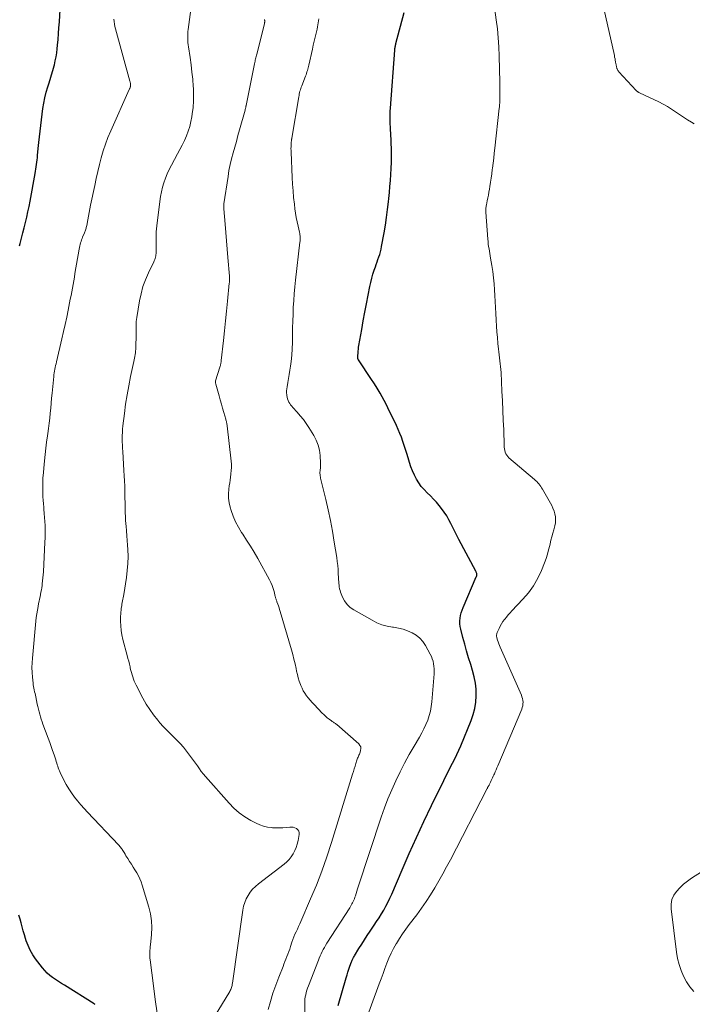
# Model space of a CAD drawing. Units: feet. Extents: x 1900344 to 1905000, y 535000 to 540001.
# Drawn here: x 1902925 to 1903077, y 536472 to 536694 of the extents above; entities that cross this region are included whole.
import ezdxf

# ---------------------------------------------------------------- set-up
doc = ezdxf.new("R2010")
doc.units = ezdxf.units.FT
doc.header["$LTSCALE"] = 100
doc.header["$MEASUREMENT"] = 0
doc.layers.add('CONTOUR INDEX', color=32, linetype='Continuous', lineweight=25)
doc.layers.add('CONTOUR INTERMEDIATE', color=40, linetype='Continuous', lineweight=15)

msp = doc.modelspace()

# ---------------------------------------------------------------- linework, layer by layer
at = {"layer": 'CONTOUR INDEX', "flags": 128}
for points, elevation in [([(1902925.31, 536643.14), (1902925.44, 536643.68), (1902925.73, 536644.88), (1902926.02, 536646.07), (1902926.32, 536647.25), (1902926.62, 536648.44), (1902926.91, 536649.63), (1902927.19, 536650.82), (1902927.44, 536652.02), (1902927.67, 536653.22), (1902928.81, 536659.5), (1902928.9, 536660), (1902928.99, 536660.52), (1902929.07, 536661.03), (1902929.14, 536661.54), (1902929.21, 536662.05), (1902929.27, 536662.57), (1902929.32, 536663.08), (1902929.37, 536663.59), (1902929.51, 536665.18), (1902929.64, 536666.48), (1902929.77, 536667.78), (1902929.93, 536669.09), (1902930.09, 536670.39), (1902930.59, 536674.17), (1902930.79, 536675.41), (1902931.03, 536676.65), (1902931.33, 536677.87), (1902931.67, 536679.08), (1902931.88, 536679.77), (1902932.19, 536680.78), (1902932.49, 536681.8), (1902932.79, 536682.81), (1902933.09, 536683.83), (1902933.16, 536684.08), (1902933.38, 536684.98), (1902933.58, 536685.88), (1902933.72, 536686.8), (1902933.83, 536687.72), (1902933.9, 536688.5), (1902934.01, 536689.82), (1902934.12, 536691.14), (1902934.21, 536692.46), (1902934.3, 536693.78), (1902934.49, 536696.62)], 820), ([(1902997.34, 536471.34), (1902999.12, 536477.61), (1902999.32, 536478.28), (1902999.53, 536478.95), (1902999.75, 536479.62), (1902999.99, 536480.28), (1903000.35, 536481.25), (1903000.41, 536481.43), (1903000.48, 536481.6), (1903000.56, 536481.77), (1903000.64, 536481.94), (1903000.72, 536482.1), (1903000.81, 536482.26), (1903000.9, 536482.43), (1903001, 536482.58), (1903002.02, 536484.26), (1903002.64, 536485.25), (1903003.27, 536486.24), (1903003.9, 536487.22), (1903004.55, 536488.2), (1903005.44, 536489.52), (1903006, 536490.36), (1903006.55, 536491.21), (1903007.08, 536492.07), (1903007.61, 536492.93), (1903008.1, 536493.81), (1903008.58, 536494.7), (1903009.02, 536495.61), (1903009.43, 536496.53), (1903011.77, 536502.04), (1903013.36, 536505.72), (1903014.99, 536509.37), (1903016.68, 536513), (1903018.41, 536516.62), (1903021.17, 536522.28), (1903021.66, 536523.26), (1903022.15, 536524.24), (1903022.65, 536525.21), (1903023.16, 536526.17), (1903023.66, 536527.14), (1903024.13, 536528.12), (1903024.58, 536529.12), (1903025.01, 536530.12), (1903027.35, 536535.83), (1903027.82, 536537.19), (1903028.2, 536538.57), (1903028.41, 536539.99), (1903028.53, 536541.43), (1903028.49, 536542.87), (1903028.36, 536544.3), (1903028.09, 536545.71), (1903027.72, 536547.11), (1903027.27, 536548.5), (1903026.8, 536550.02), (1903026.35, 536551.54), (1903025.93, 536553.07), (1903025.52, 536554.61), (1903025.05, 536556.46), (1903024.93, 536557.08), (1903024.85, 536557.69), (1903024.85, 536558.32), (1903024.89, 536558.94), (1903024.99, 536559.57), (1903025.13, 536560.18), (1903025.32, 536560.77), (1903025.54, 536561.36), (1903028.55, 536568.29), (1903028.58, 536568.38), (1903028.62, 536568.47), (1903028.64, 536568.56), (1903028.67, 536568.65), (1903028.69, 536568.75), (1903028.69, 536568.84), (1903028.68, 536568.93), (1903028.66, 536569.02), (1903028.64, 536569.09), (1903028.59, 536569.21), (1903028.55, 536569.33), (1903028.49, 536569.45), (1903028.44, 536569.56), (1903024.58, 536576.74), (1903024.12, 536577.63), (1903023.66, 536578.52), (1903023.23, 536579.43), (1903022.8, 536580.34), (1903022.35, 536581.23), (1903021.86, 536582.1), (1903021.3, 536582.93), (1903020.71, 536583.73), (1903020.17, 536584.4), (1903019.53, 536585.16), (1903018.86, 536585.9), (1903018.16, 536586.62), (1903017.44, 536587.31), (1903016.74, 536588.02), (1903016.09, 536588.77), (1903015.52, 536589.58), (1903015, 536590.42), (1903014.54, 536591.33), (1903014.12, 536592.24), (1903013.77, 536593.18), (1903013.46, 536594.13), (1903013.13, 536595.24), (1903012.85, 536596.17), (1903012.57, 536597.1), (1903012.27, 536598.02), (1903011.97, 536598.94), (1903011.64, 536599.85), (1903011.29, 536600.75), (1903010.91, 536601.63), (1903010.51, 536602.51), (1903008.57, 536606.54), (1903008.16, 536607.37), (1903007.74, 536608.19), (1903007.3, 536609), (1903006.84, 536609.8), (1903006.38, 536610.6), (1903005.89, 536611.38), (1903005.4, 536612.16), (1903004.89, 536612.93), (1903001.88, 536617.39), (1903001.85, 536617.45), (1903001.82, 536617.5), (1903001.8, 536617.57), (1903001.78, 536617.63), (1903001.76, 536617.69), (1903001.75, 536617.76), (1903001.75, 536617.82), (1903001.74, 536617.89), (1903001.74, 536617.93), (1903001.75, 536618.01), (1903001.75, 536618.1), (1903001.75, 536618.19), (1903001.76, 536618.27), (1903001.81, 536618.95), (1903001.84, 536619.37), (1903001.89, 536619.79), (1903001.95, 536620.21), (1903002.01, 536620.63), (1903002.65, 536624.27), (1903002.99, 536626.2), (1903003.35, 536628.13), (1903003.71, 536630.06), (1903004.09, 536631.98), (1903004.47, 536633.93), (1903004.68, 536634.88), (1903004.91, 536635.82), (1903005.19, 536636.75), (1903005.48, 536637.67), (1903005.73, 536638.37), (1903005.92, 536638.94), (1903006.12, 536639.51), (1903006.32, 536640.08), (1903006.52, 536640.65), (1903006.71, 536641.22), (1903006.87, 536641.8), (1903007.02, 536642.39), (1903007.14, 536642.98), (1903007.72, 536646.12), (1903008.02, 536647.85), (1903008.28, 536649.59), (1903008.5, 536651.33), (1903008.69, 536653.07), (1903008.76, 536653.84), (1903008.89, 536655.21), (1903009.01, 536656.57), (1903009.13, 536657.94), (1903009.24, 536659.31), (1903009.33, 536660.67), (1903009.38, 536662.04), (1903009.38, 536663.41), (1903009.35, 536664.78), (1903009.2, 536668.59), (1903009.17, 536669.3), (1903009.14, 536670.02), (1903009.11, 536670.73), (1903009.08, 536671.44), (1903009.07, 536672.15), (1903009.07, 536672.87), (1903009.1, 536673.58), (1903009.14, 536674.29), (1903010.11, 536687.39), (1903010.13, 536687.58), (1903010.15, 536687.77), (1903010.18, 536687.97), (1903010.21, 536688.16), (1903010.25, 536688.35), (1903010.29, 536688.54), (1903010.33, 536688.73), (1903010.38, 536688.92), (1903012.21, 536695.94)], 840), ([(1902942.36, 536471.63), (1902942.27, 536471.67), (1902942.18, 536471.73), (1902935.45, 536475.95), (1902934.77, 536476.38), (1902934.11, 536476.81), (1902933.44, 536477.25), (1902932.78, 536477.7), (1902932.15, 536478.17), (1902931.55, 536478.69), (1902931.01, 536479.26), (1902930.49, 536479.86), (1902928.93, 536481.9), (1902928.27, 536482.86), (1902927.69, 536483.86), (1902927.22, 536484.92), (1902926.82, 536486.02), (1902926.67, 536486.51), (1902926.41, 536487.39), (1902926.15, 536488.28), (1902925.9, 536489.16), (1902925.65, 536490.04), (1902925.4, 536490.93), (1902925.14, 536491.81)], 820)]:
    msp.add_lwpolyline(points, dxfattribs=dict(at, elevation=elevation))
at = {"layer": 'CONTOUR INTERMEDIATE', "flags": 128}
for points, elevation in [([(1903003.4, 536467.62), (1903006.6, 536476.28), (1903007.03, 536477.44), (1903007.46, 536478.6), (1903007.88, 536479.76), (1903008.31, 536480.92), (1903008.77, 536482.06), (1903009.27, 536483.18), (1903009.83, 536484.27), (1903010.44, 536485.34), (1903010.5, 536485.43), (1903011.18, 536486.52), (1903011.89, 536487.59), (1903012.63, 536488.64), (1903013.39, 536489.67), (1903015.1, 536491.91), (1903016.18, 536493.38), (1903017.23, 536494.87), (1903018.22, 536496.4), (1903019.17, 536497.96), (1903020.08, 536499.54), (1903020.98, 536501.13), (1903021.84, 536502.73), (1903022.69, 536504.35), (1903030.91, 536520.32), (1903030.98, 536520.43), (1903031.04, 536520.55), (1903031.1, 536520.66), (1903031.17, 536520.78), (1903031.24, 536520.89), (1903031.31, 536521), (1903031.37, 536521.12), (1903031.44, 536521.23), (1903031.47, 536521.28), (1903031.55, 536521.42), (1903031.63, 536521.57), (1903031.7, 536521.71), (1903031.77, 536521.86), (1903031.94, 536522.22), (1903032.09, 536522.55), (1903032.24, 536522.88), (1903032.38, 536523.21), (1903032.53, 536523.55), (1903032.62, 536523.77), (1903032.81, 536524.21), (1903033, 536524.66), (1903033.19, 536525.11), (1903033.38, 536525.55), (1903038.81, 536538.39), (1903038.94, 536538.77), (1903039.04, 536539.16), (1903039.09, 536539.57), (1903039.1, 536539.97), (1903039.06, 536540.38), (1903038.99, 536540.78), (1903038.87, 536541.17), (1903038.73, 536541.55), (1903033.93, 536552.39), (1903033.76, 536552.78), (1903033.61, 536553.19), (1903033.47, 536553.6), (1903033.34, 536554.01), (1903033.19, 536554.51), (1903033.15, 536554.68), (1903033.13, 536554.85), (1903033.13, 536555.02), (1903033.14, 536555.19), (1903033.16, 536555.36), (1903033.2, 536555.52), (1903033.26, 536555.69), (1903033.32, 536555.84), (1903033.69, 536556.62), (1903033.96, 536557.15), (1903034.25, 536557.67), (1903034.57, 536558.18), (1903034.92, 536558.66), (1903034.96, 536558.72), (1903035.35, 536559.22), (1903035.76, 536559.7), (1903036.17, 536560.18), (1903036.61, 536560.64), (1903039.09, 536563.23), (1903040.36, 536564.71), (1903041.49, 536566.28), (1903042.44, 536567.97), (1903043.26, 536569.73), (1903043.95, 536571.5), (1903044.3, 536572.45), (1903044.62, 536573.42), (1903044.89, 536574.41), (1903045.13, 536575.4), (1903045.22, 536575.79), (1903045.4, 536576.59), (1903045.6, 536577.38), (1903045.83, 536578.17), (1903046.08, 536578.95), (1903046.16, 536579.21), (1903046.33, 536579.86), (1903046.44, 536580.52), (1903046.46, 536581.19), (1903046.43, 536581.86), (1903046.3, 536582.53), (1903046.13, 536583.18), (1903045.88, 536583.8), (1903045.59, 536584.41), (1903043.48, 536588.14), (1903043.3, 536588.44), (1903043.1, 536588.74), (1903042.89, 536589.03), (1903042.67, 536589.3), (1903042.43, 536589.57), (1903042.19, 536589.83), (1903041.93, 536590.07), (1903041.67, 536590.31), (1903035.91, 536595.23), (1903035.64, 536595.5), (1903035.41, 536595.8), (1903035.23, 536596.12), (1903035.09, 536596.48), (1903035, 536596.85), (1903034.92, 536597.23), (1903034.87, 536597.61), (1903034.84, 536598), (1903034.73, 536601.58), (1903034.65, 536603.76), (1903034.56, 536605.93), (1903034.46, 536608.11), (1903034.35, 536610.29), (1903034.13, 536614.5), (1903034.08, 536615.17), (1903034.03, 536615.83), (1903033.97, 536616.5), (1903033.89, 536617.16), (1903033.81, 536617.83), (1903033.73, 536618.49), (1903033.65, 536619.15), (1903033.58, 536619.82), (1903033.44, 536621.1), (1903033.3, 536622.41), (1903033.19, 536623.71), (1903033.1, 536625.02), (1903033.03, 536626.34), (1903033.02, 536626.45), (1903032.96, 536627.82), (1903032.89, 536629.19), (1903032.82, 536630.56), (1903032.74, 536631.93), (1903032.66, 536633.19), (1903032.56, 536634.57), (1903032.43, 536635.95), (1903032.26, 536637.32), (1903032.05, 536638.68), (1903031.78, 536640.33), (1903031.7, 536640.87), (1903031.61, 536641.41), (1903031.51, 536641.95), (1903031.42, 536642.49), (1903031.33, 536643.02), (1903031.26, 536643.56), (1903031.2, 536644.1), (1903031.15, 536644.65), (1903030.7, 536650.74), (1903030.69, 536650.95), (1903030.69, 536651.16), (1903030.69, 536651.36), (1903030.71, 536651.57), (1903030.73, 536651.77), (1903030.76, 536651.98), (1903030.79, 536652.18), (1903030.83, 536652.39), (1903031.02, 536653.31), (1903031.15, 536653.97), (1903031.28, 536654.64), (1903031.4, 536655.31), (1903031.51, 536655.98), (1903031.6, 536656.55), (1903031.75, 536657.51), (1903031.89, 536658.47), (1903032.03, 536659.43), (1903032.16, 536660.4), (1903032.2, 536660.74), (1903032.34, 536661.87), (1903032.48, 536663), (1903032.61, 536664.14), (1903032.74, 536665.27), (1903033.74, 536674.25), (1903033.77, 536674.53), (1903033.8, 536674.82), (1903033.82, 536675.11), (1903033.84, 536675.4), (1903033.85, 536675.69), (1903033.86, 536675.98), (1903033.86, 536676.27), (1903033.87, 536676.56), (1903033.88, 536677.38), (1903033.88, 536678.07), (1903033.88, 536678.77), (1903033.87, 536679.47), (1903033.85, 536680.16), (1903033.7, 536686.07), (1903033.62, 536688.12), (1903033.49, 536690.16), (1903033.3, 536692.2), (1903033.06, 536694.24), (1903031.78, 536703.92)], 844), ([(1902969.32, 536468.71), (1902972.8, 536474.54), (1902972.92, 536474.75), (1902973.03, 536474.98), (1902973.13, 536475.21), (1902973.21, 536475.44), (1902973.28, 536475.68), (1902973.34, 536475.93), (1902973.38, 536476.17), (1902973.43, 536476.42), (1902975.78, 536492.95), (1902975.95, 536493.81), (1902976.2, 536494.66), (1902976.54, 536495.46), (1902976.95, 536496.25), (1902977.44, 536496.98), (1902977.99, 536497.67), (1902978.61, 536498.29), (1902979.28, 536498.86), (1902985.08, 536503.31), (1902985.68, 536503.83), (1902986.24, 536504.39), (1902986.73, 536505.02), (1902987.17, 536505.68), (1902987.53, 536506.4), (1902987.84, 536507.13), (1902988.07, 536507.89), (1902988.24, 536508.67), (1902988.49, 536510.08), (1902988.48, 536510.47), (1902988.39, 536510.81), (1902988.19, 536511.11), (1902987.91, 536511.37), (1902987.54, 536511.55), (1902987.16, 536511.68), (1902986.77, 536511.73), (1902986.36, 536511.72), (1902985.63, 536511.64), (1902984.84, 536511.57), (1902984.06, 536511.53), (1902983.27, 536511.53), (1902982.48, 536511.57), (1902982.22, 536511.59), (1902981.31, 536511.72), (1902980.43, 536511.91), (1902979.58, 536512.22), (1902978.75, 536512.6), (1902977.57, 536513.24), (1902976.22, 536514.07), (1902974.94, 536514.98), (1902973.76, 536516.02), (1902972.65, 536517.14), (1902967.35, 536523.13), (1902966.86, 536523.71), (1902966.38, 536524.3), (1902965.94, 536524.91), (1902965.5, 536525.54), (1902965.08, 536526.17), (1902964.64, 536526.79), (1902964.2, 536527.4), (1902963.74, 536528.01), (1902963.04, 536528.92), (1902962.35, 536529.77), (1902961.63, 536530.6), (1902960.87, 536531.39), (1902960.08, 536532.16), (1902959.29, 536532.92), (1902958.52, 536533.7), (1902957.77, 536534.5), (1902957.04, 536535.32), (1902956.52, 536535.92), (1902955.59, 536537.08), (1902954.72, 536538.28), (1902953.93, 536539.54), (1902953.2, 536540.84), (1902951.67, 536543.78), (1902951.44, 536544.24), (1902951.23, 536544.71), (1902951.05, 536545.19), (1902950.87, 536545.67), (1902950.72, 536546.16), (1902950.58, 536546.65), (1902950.45, 536547.15), (1902950.33, 536547.65), (1902950.27, 536547.94), (1902950.12, 536548.58), (1902949.97, 536549.22), (1902949.81, 536549.86), (1902949.64, 536550.5), (1902948.66, 536554.17), (1902948.44, 536555.18), (1902948.26, 536556.19), (1902948.17, 536557.22), (1902948.14, 536558.26), (1902948.15, 536559.42), (1902948.16, 536559.88), (1902948.19, 536560.33), (1902948.24, 536560.79), (1902948.3, 536561.24), (1902948.33, 536561.43), (1902948.39, 536561.79), (1902948.45, 536562.15), (1902948.52, 536562.51), (1902948.58, 536562.87), (1902948.65, 536563.23), (1902948.72, 536563.58), (1902948.78, 536563.94), (1902948.84, 536564.3), (1902949.46, 536568.18), (1902949.66, 536569.74), (1902949.79, 536571.31), (1902949.82, 536572.88), (1902949.78, 536574.45), (1902949.72, 536575.44), (1902949.65, 536576.52), (1902949.58, 536577.61), (1902949.49, 536578.69), (1902949.4, 536579.77), (1902949.35, 536580.3), (1902949.28, 536581.12), (1902949.23, 536581.94), (1902949.2, 536582.75), (1902949.18, 536583.57), (1902949.16, 536584.39), (1902949.15, 536585.21), (1902949.13, 536586.03), (1902949.11, 536586.85), (1902949.09, 536587.6), (1902949.06, 536588.79), (1902949.01, 536589.98), (1902948.95, 536591.17), (1902948.89, 536592.36), (1902948.62, 536596.65), (1902948.58, 536597.37), (1902948.54, 536598.09), (1902948.52, 536598.82), (1902948.51, 536599.54), (1902948.52, 536600.26), (1902948.54, 536600.98), (1902948.59, 536601.7), (1902948.66, 536602.42), (1902948.99, 536605.22), (1902949.27, 536607.33), (1902949.59, 536609.43), (1902949.98, 536611.52), (1902950.4, 536613.6), (1902951.13, 536616.96), (1902951.22, 536617.36), (1902951.29, 536617.76), (1902951.36, 536618.16), (1902951.43, 536618.56), (1902951.49, 536618.97), (1902951.53, 536619.37), (1902951.56, 536619.78), (1902951.57, 536620.19), (1902951.64, 536623.11), (1902951.64, 536623.59), (1902951.65, 536624.07), (1902951.65, 536624.56), (1902951.65, 536625.04), (1902951.65, 536625.52), (1902951.68, 536626.01), (1902951.73, 536626.49), (1902951.79, 536626.96), (1902952.41, 536630.69), (1902952.75, 536632.32), (1902953.18, 536633.93), (1902953.75, 536635.48), (1902954.41, 536637.02), (1902955.62, 536639.51), (1902955.74, 536639.77), (1902955.85, 536640.04), (1902955.94, 536640.31), (1902956.03, 536640.59), (1902956.09, 536640.87), (1902956.14, 536641.15), (1902956.17, 536641.44), (1902956.17, 536641.73), (1902956.16, 536642.35), (1902956.15, 536642.95), (1902956.15, 536643.56), (1902956.15, 536644.16), (1902956.15, 536644.76), (1902956.15, 536644.92), (1902956.17, 536645.6), (1902956.2, 536646.28), (1902956.26, 536646.96), (1902956.33, 536647.64), (1902957, 536653.21), (1902957.16, 536654.28), (1902957.36, 536655.34), (1902957.63, 536656.39), (1902957.93, 536657.43), (1902958.3, 536658.45), (1902958.7, 536659.45), (1902959.15, 536660.43), (1902959.64, 536661.4), (1902961.03, 536663.93), (1902961.56, 536664.94), (1902962.07, 536665.95), (1902962.55, 536666.98), (1902963.02, 536668.01), (1902963.42, 536669.07), (1902963.77, 536670.14), (1902964.04, 536671.23), (1902964.25, 536672.35), (1902964.34, 536673.01), (1902964.51, 536674.46), (1902964.61, 536675.92), (1902964.63, 536677.38), (1902964.58, 536678.84), (1902964.56, 536679.19), (1902964.43, 536680.82), (1902964.27, 536682.45), (1902964.08, 536684.08), (1902963.85, 536685.71), (1902963.48, 536688.14), (1902963.41, 536688.63), (1902963.36, 536689.12), (1902963.33, 536689.61), (1902963.31, 536690.11), (1902963.32, 536690.6), (1902963.33, 536691.1), (1902963.37, 536691.59), (1902963.42, 536692.08), (1902964.69, 536701.8)], 828), ([(1903077.79, 536670.74), (1903077.21, 536671.08), (1903076.27, 536671.64), (1903075.35, 536672.23), (1903074.45, 536672.84), (1903073.56, 536673.47), (1903072.66, 536674.09), (1903071.74, 536674.67), (1903070.79, 536675.2), (1903069.82, 536675.7), (1903065.42, 536677.78), (1903065.32, 536677.83), (1903065.23, 536677.88), (1903065.13, 536677.93), (1903065.04, 536677.99), (1903064.95, 536678.05), (1903064.86, 536678.11), (1903064.78, 536678.18), (1903064.7, 536678.26), (1903060.8, 536682.5), (1903060.68, 536682.65), (1903060.57, 536682.81), (1903060.47, 536682.98), (1903060.38, 536683.16), (1903060.34, 536683.27), (1903060.29, 536683.39), (1903060.25, 536683.52), (1903060.22, 536683.65), (1903060.2, 536683.78), (1903060.18, 536683.91), (1903060.16, 536684.05), (1903060.14, 536684.18), (1903060.11, 536684.31), (1903060.03, 536684.76), (1903059.97, 536685.11), (1903059.9, 536685.46), (1903059.82, 536685.82), (1903059.75, 536686.17), (1903056.23, 536701.86)], 848), ([(1902956.37, 536469.67), (1902955.95, 536472.73), (1902955.55, 536475.8), (1902954.8, 536481.67), (1902954.75, 536482.1), (1902954.73, 536482.54), (1902954.73, 536482.97), (1902954.75, 536483.4), (1902954.78, 536483.83), (1902954.82, 536484.27), (1902954.85, 536484.7), (1902954.9, 536485.13), (1902955.12, 536487.42), (1902955.18, 536488.99), (1902955.12, 536490.54), (1902954.88, 536492.08), (1902954.52, 536493.61), (1902953.02, 536498.62), (1902952.77, 536499.34), (1902952.49, 536500.04), (1902952.16, 536500.72), (1902951.79, 536501.38), (1902951.39, 536502.03), (1902950.99, 536502.67), (1902950.59, 536503.31), (1902950.18, 536503.95), (1902949.78, 536504.58), (1902949.57, 536504.92), (1902949.35, 536505.25), (1902949.15, 536505.6), (1902948.94, 536505.94), (1902948.77, 536506.23), (1902948.65, 536506.42), (1902948.52, 536506.62), (1902948.39, 536506.81), (1902948.25, 536506.99), (1902948.1, 536507.17), (1902947.95, 536507.35), (1902947.8, 536507.53), (1902947.64, 536507.7), (1902940.64, 536515.09), (1902939.87, 536515.92), (1902939.13, 536516.77), (1902938.4, 536517.64), (1902937.7, 536518.52), (1902937.04, 536519.43), (1902936.41, 536520.37), (1902935.85, 536521.34), (1902935.32, 536522.34), (1902934.47, 536524.07), (1902934.31, 536524.41), (1902934.17, 536524.75), (1902934.04, 536525.11), (1902933.92, 536525.46), (1902933.81, 536525.82), (1902933.69, 536526.18), (1902933.58, 536526.54), (1902933.47, 536526.9), (1902933.09, 536528.06), (1902932.78, 536529), (1902932.46, 536529.93), (1902932.13, 536530.86), (1902931.79, 536531.79), (1902930.58, 536534.99), (1902930.38, 536535.55), (1902930.19, 536536.11), (1902930.01, 536536.67), (1902929.85, 536537.24), (1902929.7, 536537.81), (1902929.56, 536538.38), (1902929.43, 536538.95), (1902929.31, 536539.53), (1902928.96, 536541.18), (1902928.88, 536541.57), (1902928.8, 536541.95), (1902928.71, 536542.34), (1902928.62, 536542.72), (1902928.54, 536543.11), (1902928.47, 536543.49), (1902928.41, 536543.88), (1902928.36, 536544.27), (1902928.22, 536545.63), (1902928.14, 536546.7), (1902928.1, 536547.78), (1902928.13, 536548.85), (1902928.2, 536549.92), (1902928.98, 536558.29), (1902929.07, 536559.13), (1902929.18, 536559.97), (1902929.32, 536560.8), (1902929.47, 536561.63), (1902929.6, 536562.26), (1902929.71, 536562.77), (1902929.81, 536563.28), (1902929.92, 536563.79), (1902930.03, 536564.3), (1902930.14, 536564.81), (1902930.23, 536565.33), (1902930.32, 536565.84), (1902930.39, 536566.36), (1902930.44, 536566.7), (1902930.52, 536567.39), (1902930.59, 536568.08), (1902930.65, 536568.77), (1902930.69, 536569.46), (1902931.04, 536576.18), (1902931.07, 536577.11), (1902931.09, 536578.03), (1902931.08, 536578.96), (1902931.05, 536579.88), (1902931, 536580.81), (1902930.94, 536581.74), (1902930.87, 536582.66), (1902930.79, 536583.58), (1902930.75, 536584.03), (1902930.68, 536584.82), (1902930.63, 536585.61), (1902930.59, 536586.41), (1902930.56, 536587.21), (1902930.54, 536588.02), (1902930.53, 536588.41), (1902930.53, 536588.8), (1902930.53, 536589.19), (1902930.53, 536589.57), (1902930.54, 536589.96), (1902930.56, 536590.35), (1902930.58, 536590.73), (1902930.61, 536591.12), (1902930.91, 536594.54), (1902931.05, 536595.96), (1902931.21, 536597.38), (1902931.39, 536598.79), (1902931.6, 536600.2), (1902931.69, 536600.75), (1902931.85, 536601.88), (1902932, 536603.02), (1902932.13, 536604.15), (1902932.23, 536605.29), (1902932.33, 536606.43), (1902932.43, 536607.58), (1902932.54, 536608.72), (1902932.64, 536609.86), (1902933.01, 536613.58), (1902933.05, 536614), (1902933.11, 536614.42), (1902933.19, 536614.84), (1902933.27, 536615.25), (1902933.36, 536615.66), (1902933.46, 536616.07), (1902933.55, 536616.49), (1902933.65, 536616.9), (1902934.87, 536622.14), (1902935.24, 536623.76), (1902935.6, 536625.39), (1902935.95, 536627.01), (1902936.28, 536628.64), (1902936.61, 536630.26), (1902936.77, 536631.08), (1902936.93, 536631.91), (1902937.08, 536632.73), (1902937.23, 536633.56), (1902937.38, 536634.38), (1902937.53, 536635.21), (1902937.68, 536636.03), (1902937.82, 536636.86), (1902938.77, 536642.42), (1902938.84, 536642.77), (1902938.91, 536643.12), (1902938.99, 536643.46), (1902939.08, 536643.81), (1902939.19, 536644.14), (1902939.3, 536644.48), (1902939.43, 536644.81), (1902939.56, 536645.14), (1902939.98, 536646.08), (1902940.07, 536646.28), (1902940.15, 536646.49), (1902940.22, 536646.69), (1902940.28, 536646.9), (1902940.34, 536647.11), (1902940.39, 536647.33), (1902940.44, 536647.54), (1902940.48, 536647.76), (1902940.7, 536649.01), (1902940.86, 536649.85), (1902941.02, 536650.7), (1902941.18, 536651.54), (1902941.35, 536652.37), (1902942.29, 536656.79), (1902942.63, 536658.37), (1902942.99, 536659.94), (1902943.37, 536661.51), (1902943.77, 536663.08), (1902944.22, 536664.63), (1902944.71, 536666.16), (1902945.28, 536667.67), (1902945.91, 536669.16), (1902950.1, 536678.52), (1902950.14, 536678.62), (1902950.19, 536678.73), (1902950.24, 536678.83), (1902950.28, 536678.93), (1902950.33, 536679.04), (1902950.36, 536679.14), (1902950.39, 536679.25), (1902950.4, 536679.35), (1902950.41, 536679.45), (1902950.41, 536679.56), (1902950.4, 536679.66), (1902950.39, 536679.76), (1902950.37, 536679.83), (1902950.35, 536679.96), (1902950.32, 536680.1), (1902950.28, 536680.23), (1902950.25, 536680.36), (1902946.98, 536692.22), (1902946.85, 536692.76), (1902946.74, 536693.3), (1902946.66, 536693.84), (1902946.61, 536694.39)], 824), ([(1902981.52, 536470.45), (1902982.02, 536472.3), (1902982.57, 536474.14), (1902983.2, 536475.95), (1902983.87, 536477.75), (1902984.85, 536480.19), (1902985.07, 536480.75), (1902985.29, 536481.32), (1902985.51, 536481.88), (1902985.73, 536482.44), (1902985.94, 536483.01), (1902986.15, 536483.58), (1902986.36, 536484.15), (1902986.55, 536484.72), (1902986.88, 536485.69), (1902987.09, 536486.29), (1902987.32, 536486.89), (1902987.56, 536487.48), (1902987.82, 536488.06), (1902988.09, 536488.64), (1902988.36, 536489.23), (1902988.62, 536489.81), (1902988.88, 536490.4), (1902991.1, 536495.46), (1902992.41, 536498.6), (1902993.65, 536501.76), (1902994.78, 536504.97), (1902995.83, 536508.2), (1903000.56, 536523.66), (1903000.75, 536524.27), (1903000.94, 536524.88), (1903001.13, 536525.49), (1903001.32, 536526.11), (1903001.55, 536526.85), (1903001.63, 536527.09), (1903001.72, 536527.32), (1903001.81, 536527.55), (1903001.92, 536527.77), (1903002.02, 536528), (1903002.12, 536528.22), (1903002.2, 536528.46), (1903002.28, 536528.69), (1903002.4, 536529.07), (1903002.45, 536529.47), (1903002.41, 536529.85), (1903002.24, 536530.19), (1903001.99, 536530.51), (1902997.01, 536534.89), (1902996.87, 536535.01), (1902996.72, 536535.12), (1902996.57, 536535.22), (1902996.41, 536535.32), (1902996.25, 536535.42), (1902996.1, 536535.52), (1902995.95, 536535.62), (1902995.8, 536535.73), (1902995.26, 536536.13), (1902994.84, 536536.45), (1902994.45, 536536.78), (1902994.06, 536537.14), (1902993.69, 536537.5), (1902991.86, 536539.42), (1902991.41, 536539.91), (1902990.98, 536540.4), (1902990.56, 536540.91), (1902990.16, 536541.43), (1902989.78, 536541.97), (1902989.44, 536542.53), (1902989.15, 536543.11), (1902988.89, 536543.71), (1902988.79, 536543.96), (1902988.53, 536544.7), (1902988.29, 536545.45), (1902988.09, 536546.21), (1902987.91, 536546.98), (1902987.8, 536547.57), (1902987.57, 536548.64), (1902987.33, 536549.7), (1902987.05, 536550.76), (1902986.76, 536551.81), (1902984.22, 536560.48), (1902984.09, 536560.9), (1902983.96, 536561.31), (1902983.82, 536561.72), (1902983.67, 536562.13), (1902983.48, 536562.63), (1902983.43, 536562.78), (1902983.37, 536562.94), (1902983.32, 536563.1), (1902983.28, 536563.25), (1902983.23, 536563.41), (1902983.19, 536563.57), (1902983.15, 536563.73), (1902983.11, 536563.89), (1902982.84, 536564.98), (1902982.64, 536565.67), (1902982.41, 536566.35), (1902982.12, 536567.01), (1902981.8, 536567.66), (1902979.13, 536572.46), (1902978.33, 536573.86), (1902977.5, 536575.25), (1902976.63, 536576.62), (1902975.74, 536577.96), (1902975.5, 536578.3), (1902974.76, 536579.5), (1902974.11, 536580.73), (1902973.57, 536582.02), (1902973.1, 536583.34), (1902972.9, 536584.04), (1902972.67, 536585.05), (1902972.53, 536586.07), (1902972.52, 536587.09), (1902972.6, 536588.12), (1902972.7, 536588.88), (1902972.8, 536589.54), (1902972.89, 536590.2), (1902972.98, 536590.86), (1902973.07, 536591.52), (1902973.08, 536591.62), (1902973.15, 536592.33), (1902973.19, 536593.04), (1902973.17, 536593.75), (1902973.12, 536594.46), (1902972.24, 536602.44), (1902972.21, 536602.63), (1902972.18, 536602.83), (1902972.14, 536603.02), (1902972.1, 536603.22), (1902972.06, 536603.41), (1902972.01, 536603.6), (1902971.96, 536603.8), (1902971.9, 536603.99), (1902971.47, 536605.49), (1902971.21, 536606.43), (1902970.94, 536607.37), (1902970.67, 536608.31), (1902970.41, 536609.25), (1902969.67, 536611.86), (1902969.64, 536611.97), (1902969.62, 536612.08), (1902969.61, 536612.2), (1902969.6, 536612.32), (1902969.58, 536612.55), (1902969.6, 536612.65), (1902970.59, 536615.74), (1902970.65, 536615.92), (1902970.7, 536616.1), (1902970.74, 536616.29), (1902970.78, 536616.47), (1902970.82, 536616.66), (1902970.85, 536616.84), (1902970.88, 536617.03), (1902970.9, 536617.22), (1902971.39, 536621.71), (1902971.63, 536623.93), (1902971.86, 536626.16), (1902972.09, 536628.39), (1902972.31, 536630.62), (1902972.71, 536634.71), (1902972.72, 536634.89), (1902972.74, 536635.07), (1902972.75, 536635.26), (1902972.76, 536635.44), (1902972.77, 536635.64), (1902972.78, 536635.72), (1902972.78, 536635.81), (1902972.78, 536635.9), (1902972.78, 536635.98), (1902972.77, 536636.07), (1902972.77, 536636.16), (1902972.76, 536636.24), (1902972.75, 536636.33), (1902972.38, 536640.48), (1902972.21, 536642.37), (1902972.05, 536644.26), (1902971.9, 536646.15), (1902971.75, 536648.03), (1902971.49, 536651.53), (1902971.48, 536651.67), (1902971.47, 536651.81), (1902971.47, 536651.95), (1902971.47, 536652.1), (1902971.47, 536652.24), (1902971.48, 536652.38), (1902971.49, 536652.52), (1902971.51, 536652.66), (1902972.42, 536658.85), (1902972.64, 536660.19), (1902972.9, 536661.52), (1902973.21, 536662.85), (1902973.56, 536664.16), (1902973.93, 536665.47), (1902974.3, 536666.77), (1902974.67, 536668.08), (1902975.03, 536669.39), (1902976.27, 536673.84), (1902976.3, 536673.95), (1902976.33, 536674.07), (1902976.36, 536674.19), (1902976.39, 536674.3), (1902976.41, 536674.41), (1902976.43, 536674.47), (1902976.44, 536674.53), (1902976.45, 536674.59), (1902976.47, 536674.66), (1902976.48, 536674.72), (1902976.49, 536674.78), (1902976.51, 536674.84), (1902976.52, 536674.9), (1902978.41, 536684.34), (1902978.46, 536684.62), (1902978.52, 536684.89), (1902978.58, 536685.16), (1902978.64, 536685.43), (1902978.71, 536685.69), (1902978.77, 536685.96), (1902978.84, 536686.23), (1902978.91, 536686.5), (1902980.64, 536693.37), (1902980.66, 536693.44), (1902980.67, 536693.5), (1902980.69, 536693.57), (1902980.7, 536693.63), (1902980.72, 536693.72), (1902980.72, 536693.74), (1902980.72, 536693.76), (1902980.73, 536693.79), (1902980.73, 536693.81), (1902980.73, 536693.91), (1902980.74, 536693.93), (1902980.74, 536693.96), (1902980.73, 536693.98), (1902980.73, 536694), (1902980.72, 536694.08), (1902980.71, 536694.14), (1902980.7, 536694.21), (1902980.69, 536694.27), (1902980.68, 536694.33)], 832), ([(1902989.68, 536461.23), (1902989.76, 536471.75), (1902989.78, 536472.27), (1902989.82, 536472.79), (1902989.89, 536473.3), (1902989.98, 536473.81), (1902990.1, 536474.31), (1902990.24, 536474.82), (1902990.4, 536475.31), (1902990.58, 536475.8), (1902992.85, 536481.6), (1902993.06, 536482.09), (1902993.27, 536482.59), (1902993.49, 536483.08), (1902993.72, 536483.57), (1902993.96, 536484.05), (1902994.22, 536484.52), (1902994.49, 536484.98), (1902994.77, 536485.44), (1902999.93, 536493.48), (1903000.11, 536493.76), (1903000.28, 536494.04), (1903000.44, 536494.33), (1903000.59, 536494.62), (1903000.74, 536494.92), (1903000.87, 536495.22), (1903000.99, 536495.52), (1903001.1, 536495.84), (1903001.22, 536496.21), (1903001.38, 536496.72), (1903001.54, 536497.22), (1903001.71, 536497.72), (1903001.87, 536498.23), (1903007.05, 536513.97), (1903007.78, 536516.06), (1903008.56, 536518.13), (1903009.42, 536520.18), (1903010.33, 536522.2), (1903011.31, 536524.19), (1903012.32, 536526.16), (1903013.39, 536528.11), (1903014.49, 536530.04), (1903015.69, 536532.08), (1903016.21, 536533.01), (1903016.7, 536533.96), (1903017.14, 536534.93), (1903017.55, 536535.92), (1903017.89, 536536.93), (1903018.17, 536537.96), (1903018.36, 536539), (1903018.49, 536540.06), (1903019.02, 536546.4), (1903019.04, 536546.97), (1903019.03, 536547.54), (1903018.98, 536548.11), (1903018.9, 536548.67), (1903018.76, 536549.22), (1903018.6, 536549.77), (1903018.38, 536550.29), (1903018.13, 536550.81), (1903017.07, 536552.78), (1903016.47, 536553.67), (1903015.78, 536554.47), (1903014.95, 536555.12), (1903014.03, 536555.67), (1903013.02, 536556.09), (1903011.99, 536556.45), (1903010.93, 536556.71), (1903009.85, 536556.9), (1903009.58, 536556.94), (1903008.38, 536557.17), (1903007.21, 536557.49), (1903006.08, 536557.94), (1903004.98, 536558.48), (1903000.83, 536560.83), (1903000.03, 536561.4), (1902999.33, 536562.06), (1902998.78, 536562.85), (1902998.33, 536563.72), (1902997.88, 536564.86), (1902997.75, 536565.24), (1902997.64, 536565.63), (1902997.57, 536566.03), (1902997.51, 536566.43), (1902997.47, 536566.83), (1902997.44, 536567.24), (1902997.41, 536567.65), (1902997.39, 536568.05), (1902997.34, 536569.06), (1902997.29, 536569.97), (1902997.21, 536570.88), (1902997.11, 536571.78), (1902996.98, 536572.69), (1902996.45, 536576.17), (1902996.05, 536578.6), (1902995.6, 536581.01), (1902995.09, 536583.42), (1902994.53, 536585.81), (1902993.48, 536590.04), (1902993.42, 536590.32), (1902993.36, 536590.59), (1902993.3, 536590.87), (1902993.25, 536591.15), (1902993.22, 536591.43), (1902993.2, 536591.7), (1902993.21, 536591.98), (1902993.24, 536592.26), (1902993.27, 536592.48), (1902993.31, 536592.87), (1902993.34, 536593.26), (1902993.34, 536593.65), (1902993.33, 536594.04), (1902993.24, 536595.73), (1902993.09, 536596.94), (1902992.81, 536598.11), (1902992.36, 536599.23), (1902991.8, 536600.3), (1902990.71, 536602.05), (1902990.1, 536602.96), (1902989.45, 536603.85), (1902988.76, 536604.71), (1902988.04, 536605.53), (1902987.07, 536606.58), (1902986.82, 536606.88), (1902986.58, 536607.18), (1902986.37, 536607.5), (1902986.17, 536607.83), (1902986.01, 536608.18), (1902985.87, 536608.53), (1902985.78, 536608.9), (1902985.72, 536609.28), (1902985.7, 536609.43), (1902985.67, 536609.89), (1902985.67, 536610.35), (1902985.71, 536610.81), (1902985.78, 536611.27), (1902985.95, 536612.22), (1902986.12, 536613.15), (1902986.27, 536614.08), (1902986.41, 536615.01), (1902986.54, 536615.95), (1902986.67, 536616.97), (1902986.82, 536618.41), (1902986.94, 536619.86), (1902987, 536621.32), (1902987.02, 536622.77), (1902987.02, 536623.05), (1902987.03, 536624.6), (1902987.05, 536626.15), (1902987.11, 536627.69), (1902987.18, 536629.24), (1902987.28, 536630.78), (1902987.4, 536632.33), (1902987.54, 536633.87), (1902987.71, 536635.41), (1902988.69, 536643.96), (1902988.71, 536644.24), (1902988.73, 536644.52), (1902988.73, 536644.81), (1902988.73, 536645.09), (1902988.71, 536645.38), (1902988.68, 536645.66), (1902988.63, 536645.94), (1902988.57, 536646.22), (1902988.26, 536647.59), (1902988.05, 536648.56), (1902987.86, 536649.53), (1902987.7, 536650.51), (1902987.56, 536651.49), (1902987.43, 536652.54), (1902987.25, 536654.05), (1902987.11, 536655.57), (1902987, 536657.08), (1902986.91, 536658.6), (1902986.67, 536664.3), (1902986.66, 536664.72), (1902986.65, 536665.14), (1902986.66, 536665.56), (1902986.68, 536665.98), (1902986.72, 536666.59), (1902986.73, 536666.7), (1902986.74, 536666.82), (1902986.76, 536666.93), (1902986.77, 536667.04), (1902986.79, 536667.16), (1902986.8, 536667.27), (1902986.82, 536667.38), (1902986.84, 536667.5), (1902988.42, 536676.84), (1902988.47, 536677.16), (1902988.54, 536677.48), (1902988.61, 536677.8), (1902988.69, 536678.12), (1902988.78, 536678.43), (1902988.88, 536678.74), (1902988.98, 536679.05), (1902989.1, 536679.36), (1902989.94, 536681.53), (1902990.05, 536681.84), (1902990.16, 536682.15), (1902990.26, 536682.46), (1902990.36, 536682.77), (1902990.45, 536683.08), (1902990.53, 536683.4), (1902990.61, 536683.71), (1902990.69, 536684.03), (1902991.48, 536687.59), (1902991.69, 536688.51), (1902991.9, 536689.43), (1902992.12, 536690.35), (1902992.33, 536691.27), (1902992.55, 536692.18), (1902992.66, 536692.64), (1902992.75, 536693.1), (1902992.83, 536693.56), (1902992.91, 536694.03), (1902992.97, 536694.49)], 836), ([(1903077.73, 536474.53), (1903076.82, 536475.59), (1903076.04, 536476.76), (1903075.37, 536478), (1903074.83, 536479.32), (1903074.37, 536480.66), (1903074.05, 536482.03), (1903073.8, 536483.44), (1903072.58, 536493.2), (1903072.58, 536494.29), (1903072.76, 536495.33), (1903073.19, 536496.29), (1903073.79, 536497.19), (1903074.58, 536498.02), (1903075.4, 536498.79), (1903076.29, 536499.5), (1903077.22, 536500.16), (1903080.89, 536502.53)], 848)]:
    msp.add_lwpolyline(points, dxfattribs=dict(at, elevation=elevation))

doc.saveas('drawing.dxf')
